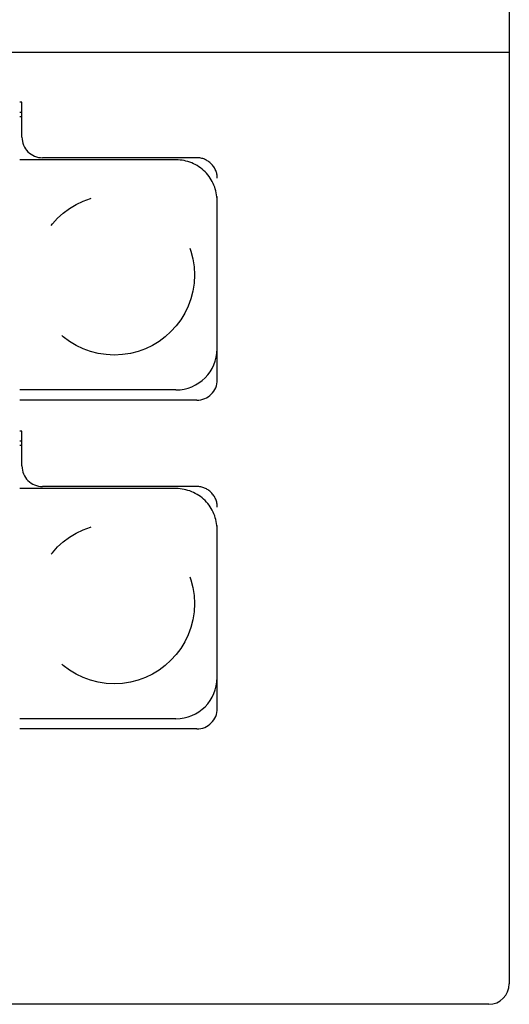
# Model space of a CAD drawing. Extents: x -104 to 104, y -52 to 49.
# Drawn here: x 7 to 19, y -6 to 18 of the extents above; entities that cross this region are included whole.
import ezdxf

# ---------------------------------------------------------------- set-up
doc = ezdxf.new("R2010")
doc.units = 0
doc.header["$MEASUREMENT"] = 0
doc.linetypes.add('PHANTOM2', pattern=[15.741, 4.455, -2.97, 1.188, -2.97, 1.188, -2.97])
doc.layers.add('SLD-0', color=7, linetype='CONTINUOUS')
doc.layers.add('SLD-0_2', color=7, linetype='CONTINUOUS')

msp = doc.modelspace()

# ---------------------------------------------------------------- linework, layer by layer
at = {"layer": 'SLD-0', "color": 3, "linetype": 'CONTINUOUS'}
for p, q in [((19.208, 43.646), (19.208, -5.354)), ((19.208, 17.31), (-95.792, 17.31)), ((18.708, -5.854), (-95.292, -5.854))]:
    msp.add_line(p, q, dxfattribs=at)
msp.add_arc((18.708, -5.354), 0.5, 270, 360, dxfattribs=at)
at = {"layer": 'SLD-0_2', "color": 3, "linetype": 'PHANTOM2'}
for p, q in [((7.358, 16.096), (7.303, 16.096)), ((7.358, 15.846), (7.358, 16.096)), ((7.358, 15.846), (7.303, 15.846)), ((7.358, 15.746), (7.358, 15.846)), ((7.358, 15.746), (7.303, 15.746)), ((7.358, 15.246), (7.358, 15.746)), ((11.103, 14.696), (7.303, 14.696)), ((11.608, 14.746), (7.858, 14.746)), ((12.108, 9.346), (12.108, 14.246)), ((12.103, 10.096), (12.103, 13.696)), ((11.103, 9.096), (7.303, 9.096)), ((11.608, 8.846), (7.303, 8.846)), ((7.358, 8.096), (7.303, 8.096)), ((7.358, 7.846), (7.358, 8.096)), ((7.358, 7.846), (7.303, 7.846)), ((7.358, 7.746), (7.303, 7.746)), ((7.358, 7.746), (7.358, 7.846)), ((7.358, 7.246), (7.358, 7.746)), ((11.608, 6.746), (7.858, 6.746)), ((11.103, 6.696), (7.303, 6.696)), ((12.108, 1.346), (12.108, 6.246)), ((12.103, 2.096), (12.103, 5.696)), ((11.103, 1.096), (7.303, 1.096)), ((11.608, 0.846), (7.303, 0.846))]:
    msp.add_line(p, q, dxfattribs=at)
for centre in [(9.603, 11.896), (9.603, 3.896)]:
    msp.add_circle(centre, 1.95, dxfattribs=at)
for centre, radius, start, end in [((7.858, 15.246), 0.5, 180, 270), ((11.103, 13.696), 1, 0, 90.0001), ((11.608, 14.246), 0.5, 0, 90.0001), ((11.103, 10.096), 1, 270, 360), ((11.608, 9.346), 0.5, 270, 360), ((7.858, 7.246), 0.5, 180, 270), ((11.608, 6.246), 0.5, 0, 90.0001), ((11.103, 5.696), 1, 0, 90.0001), ((11.103, 2.096), 1, 270, 360), ((11.608, 1.346), 0.5, 270, 360)]:
    msp.add_arc(centre, radius, start, end, dxfattribs=at)

doc.saveas('drawing.dxf')
